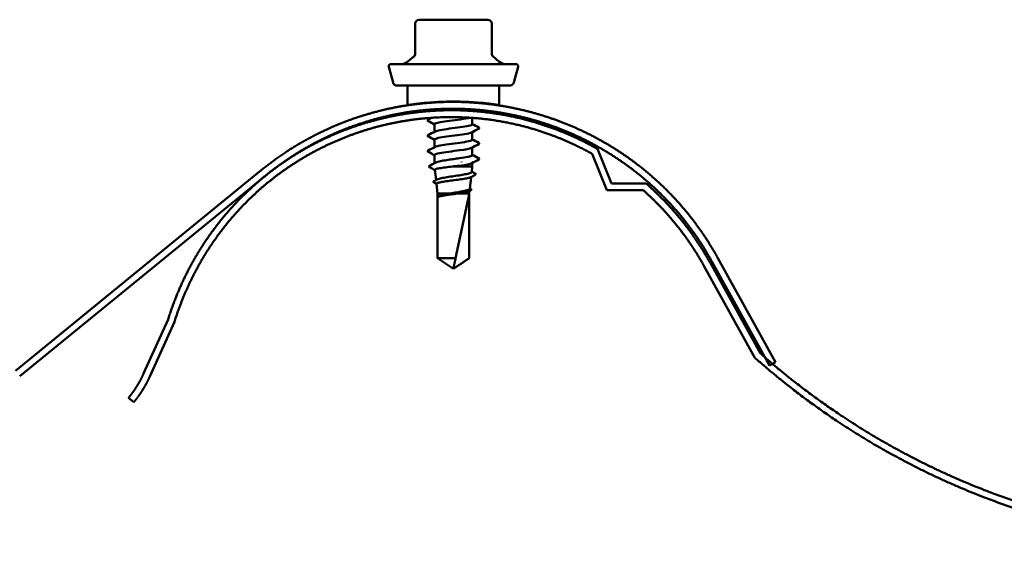
# Model space of a CAD drawing. Units: inches. Extents: x -27 to 96, y 1 to 101.
# Drawn here: x 52 to 57, y 89 to 91 of the extents above; entities that cross this region are included whole.
import ezdxf

# ---------------------------------------------------------------- set-up
doc = ezdxf.new("R2010")
doc.units = ezdxf.units.IN
doc.header["$LTSCALE"] = 4
doc.header["$MEASUREMENT"] = 0
doc.layers.add('Visible (ANSI)', color=7, linetype='Continuous', lineweight=50)

msp = doc.modelspace()

# ---------------------------------------------------------------- linework, layer by layer
at = {"layer": 'Visible (ANSI)'}
for p, q in [((54.14652, 91.31318), (54.14652, 91.17356)), ((54.24419, 91.33118), (54.16452, 91.33118)), ((54.40354, 91.33118), (54.24419, 91.33118)), ((54.48322, 91.33118), (54.40354, 91.33118)), ((54.50122, 91.31318), (54.50122, 91.17356)), ((54.14009, 91.15977), (54.11281, 91.13688)), ((54.50765, 91.15977), (54.53493, 91.13688)), ((54.04366, 91.04001), (54.02421, 91.1126)), ((54.03387, 91.12518), (54.61387, 91.12518)), ((54.60408, 91.04001), (54.62353, 91.1126)), ((54.06298, 91.02518), (54.58476, 91.02518)), ((54.11137, 91.02518), (54.11137, 90.93518)), ((54.53637, 91.02518), (54.53637, 90.93518)), ((54.41137, 90.94861), (54.41137, 90.94694)), ((54.23637, 90.91537), (54.23637, 90.90896)), ((54.23637, 90.84661), (54.23637, 90.81157)), ((54.41137, 90.87576), (54.41137, 90.8459)), ((54.41137, 90.80951), (54.41137, 90.77447)), ((54.23637, 90.77518), (54.23637, 90.74014)), ((54.23637, 90.70376), (54.23637, 90.66595)), ((54.41137, 90.73808), (54.41137, 90.70304)), ((54.41137, 90.66665), (54.41137, 90.65018)), ((54.24337, 90.58766), (54.23811, 90.63461)), ((54.31906, 90.65018), (54.41137, 90.65018)), ((54.4085, 90.62459), (54.41137, 90.65018)), ((54.25037, 90.52518), (54.24534, 90.57007)), ((54.39981, 90.54703), (54.40588, 90.6012)), ((54.25037, 90.52518), (54.30936, 90.52518)), ((54.25037, 90.52518), (54.25037, 90.22476)), ((54.3972, 90.52018), (54.33379, 90.22476)), ((54.34853, 90.52518), (54.39737, 90.52518)), ((54.3972, 90.52018), (54.3972, 90.22476)), ((54.39737, 90.52518), (54.39864, 90.53656)), ((54.39737, 90.52518), (54.39737, 90.22476)), ((54.25037, 90.22476), (54.33379, 90.22476)), ((54.32387, 90.17518), (54.25037, 90.22476)), ((54.32387, 90.17518), (54.39737, 90.22476)), ((54.3972, 90.22476), (54.39737, 90.22476))]:
    msp.add_line(p, q, dxfattribs=at)
at = {"layer": 'Visible (ANSI)', "color": 8, "true_color": 0x808080}
for p, q in [((55.0358, 90.54), (54.96699, 90.70905)), ((54.99233, 90.7314), (55.05729, 90.57195)), ((55.05729, 90.57195), (55.21691, 90.57201)), ((55.20485, 90.54006), (55.0358, 90.54)), ((55.51445, 90.20414), (55.74808, 89.78297)), ((55.72286, 89.7626), (55.4865, 90.1887)), ((52.88608, 89.68956), (52.99999, 89.94082)), ((53.02909, 89.92948), (52.91519, 89.67648)), ((52.84117, 89.55728), (52.81653, 89.57757))]:
    msp.add_line(p, q, dxfattribs=at)
at = {"layer": 'Visible (ANSI)', "color": 5, "true_color": 0x0000ff}
for p, q in [((52.2908, 89.70232), (53.43231, 90.63334)), ((53.45246, 90.60861), (52.31096, 89.67758)), ((55.79025, 89.72756), (55.52281, 90.2097)), ((55.55087, 90.22527), (55.81811, 89.74306)), ((55.81811, 89.74306), (55.79025, 89.72756))]:
    msp.add_line(p, q, dxfattribs=at)
at = {"layer": 'Visible (ANSI)'}
for centre, radius, start, end in [((54.16452, 91.31318), 0.018, 90, 180), ((54.48322, 91.31318), 0.018, 0, 90), ((54.12852, 91.17356), 0.018, 310, 0), ((54.51922, 91.17356), 0.018, 180, 230), ((54.03387, 91.11518), 0.01, 90, 195), ((54.08067, 91.17518), 0.05, 270, 310), ((54.56707, 91.17518), 0.05, 230, 270), ((54.61387, 91.11518), 0.01, 345, 90), ((54.06298, 91.04518), 0.02, 195, 270), ((54.58476, 91.04518), 0.02, 270, 345)]:
    msp.add_arc(centre, radius, start, end, dxfattribs=at)
msp.add_ellipse((54.36064, 90.67126), major_axis=(0, -0.001), ratio=0.309017, start_param=0.4793439, end_param=2.6622487, dxfattribs=at)
at = {"layer": 'Visible (ANSI)', "color": 5, "true_color": 0x0000ff}
for points, knots in [([(53.43231, 90.63334), (53.50013, 90.6863), (53.57655, 90.74249), (53.72309, 90.82325), (53.89906, 90.88793), (54.03413, 90.92337), (54.17031, 90.94467), (54.30704, 90.95261), (54.44297, 90.94725), (54.57728, 90.92894), (54.70899, 90.89796), (54.83715, 90.85457), (54.9608, 90.79904), (55.079, 90.73165), (55.19078, 90.65265), (55.33497, 90.52789), (55.43799, 90.40761), (55.50734, 90.30432), (55.55087, 90.22527)], [-1, -1, -1, -1, -1, -0.8643677, -0.8086695, -0.7523224, -0.6963526, -0.6406644, -0.5851777, -0.5298251, -0.4745489, -0.4192975, -0.3640213, -0.3086687, -0.2531818, -0.1974935, -0.1415235, 0, 0, 0, 0, 0]), ([(55.52281, 90.2097), (55.48044, 90.28707), (55.41261, 90.38797), (55.31195, 90.50553), (55.17103, 90.62746), (55.06179, 90.70466), (54.94628, 90.77052), (54.82543, 90.82478), (54.70018, 90.86718), (54.57147, 90.89746), (54.44021, 90.91534), (54.30736, 90.92059), (54.17374, 90.91282), (54.04066, 90.89201), (53.90866, 90.85738), (53.73668, 90.79417), (53.59346, 90.71525), (53.51879, 90.66033), (53.45246, 90.60861)], [-1, -1, -1, -1, -1, -0.8584768, -0.8025075, -0.7468198, -0.6913335, -0.6359812, -0.5807053, -0.5254541, -0.4701781, -0.4148254, -0.3593387, -0.3036505, -0.2476806, -0.1913337, -0.1356358, 0, 0, 0, 0, 0])]:
    msp.add_open_spline(points, degree=4, knots=knots, dxfattribs=at)
at = {"layer": 'Visible (ANSI)'}
for points, knots in [([(54.11137, 90.93518), (54.11137, 90.93518), (54.11672, 90.93603), (54.13842, 90.93909), (54.15476, 90.94126), (54.18251, 90.94424), (54.19251, 90.94523), (54.20337, 90.94616)], [1.6292178, 1.6292178, 1.6292178, 1.6292178, 1.83287185, 1.83287185, 2.03652591, 2.03652591, 2.13276117, 2.13276117, 2.13276117, 2.13276117]), ([(54.20337, 90.94616), (54.21549, 90.9472), (54.22869, 90.94818), (54.26866, 90.9505), (54.29714, 90.95134), (54.35059, 90.95134), (54.37907, 90.9505), (54.41905, 90.94818), (54.43225, 90.9472), (54.44437, 90.94616)], [2.13276117, 2.13276117, 2.13276117, 2.13276117, 2.2401763, 2.2401763, 2.4438267, 2.4438267, 2.64747709, 2.64747709, 2.75489222, 2.75489222, 2.75489222, 2.75489222]), ([(54.44437, 90.94616), (54.45523, 90.94523), (54.46522, 90.94424), (54.49297, 90.94126), (54.50932, 90.93909), (54.53102, 90.93603), (54.53637, 90.93518), (54.53637, 90.93518)], [-0.50354337, -0.50354337, -0.50354337, -0.50354337, -0.40730811, -0.40730811, -0.20365406, -0.20365406, 0, 0, 0, 0]), ([(54.38959, 90.90913), (54.39172, 90.90955), (54.39372, 90.90997), (54.39556, 90.91039), (54.40238, 90.91193), (54.40696, 90.91348), (54.40926, 90.91502)], [-13.28712613, -13.28712613, -13.28712613, -13.28712613, -13.17682993, -13.17682993, -13.17682993, -12.76890189, -12.76890189, -12.76890189, -12.76890189]), ([(54.20636, 90.86117), (54.20497, 90.8619), (54.20392, 90.86274), (54.20381, 90.86536), (54.2049, 90.86629), (54.20636, 90.86706)], [0, 0, 0, 0, 0.05425934, 0.05425934, 0.11103282, 0.11103282, 0.11103282, 0.11103282]), ([(54.39991, 90.87652), (54.39007, 90.87393), (54.37453, 90.87133), (54.35595, 90.86874), (54.32484, 90.86439), (54.28685, 90.86005), (54.26287, 90.8557), (54.24615, 90.85267), (54.23687, 90.84964), (54.23664, 90.84661)], [13.0769958, 13.0769958, 13.0769958, 13.0769958, 13.7616944, 13.7616944, 13.7616944, 14.9085022, 14.9085022, 14.9085022, 15.7079633, 15.7079633, 15.7079633, 15.7079633]), ([(54.23935, 90.81297), (54.24316, 90.81502), (54.25089, 90.81707), (54.26207, 90.81913), (54.28576, 90.82347), (54.32364, 90.82782), (54.35491, 90.83216), (54.38618, 90.83651), (54.40915, 90.84086), (54.4112, 90.8452), (54.41131, 90.84543), (54.41136, 90.84567), (54.41135, 90.8459)], [-21.7462096, -21.7462096, -21.7462096, -21.7462096, -21.204485, -21.204485, -21.204485, -20.0576771, -20.0576771, -20.0576771, -18.9108692, -18.9108692, -18.9108692, -18.8495559, -18.8495559, -18.8495559, -18.8495559]), ([(54.20636, 90.78974), (54.20497, 90.79048), (54.20392, 90.79132), (54.20381, 90.79393), (54.2049, 90.79486), (54.20636, 90.79563)], [0, 0, 0, 0, 0.05425934, 0.05425934, 0.11103282, 0.11103282, 0.11103282, 0.11103282]), ([(54.40844, 90.80811), (54.4057, 90.80659), (54.40077, 90.80507), (54.39373, 90.80355), (54.37359, 90.79921), (54.33721, 90.79486), (54.30459, 90.79052), (54.27196, 90.78617), (54.24485, 90.78182), (54.23814, 90.77748), (54.23696, 90.77671), (54.23643, 90.77595), (54.23649, 90.77518)], [19.0944949, 19.0944949, 19.0944949, 19.0944949, 19.4957337, 19.4957337, 19.4957337, 20.6425415, 20.6425415, 20.6425415, 21.7893494, 21.7893494, 21.7893494, 21.9911486, 21.9911486, 21.9911486, 21.9911486]), ([(54.44138, 90.83134), (54.44277, 90.83061), (54.44381, 90.82977), (54.44392, 90.82715), (54.44283, 90.82622), (54.44138, 90.82545)], [0, 0, 0, 0, 0.05425934, 0.05425934, 0.11103282, 0.11103282, 0.11103282, 0.11103282]), ([(54.23899, 90.74154), (54.24683, 90.74567), (54.27255, 90.74981), (54.30349, 90.75394), (54.33602, 90.75829), (54.37257, 90.76263), (54.39305, 90.76698), (54.40482, 90.76948), (54.41091, 90.77197), (54.411, 90.77447)], [-28.0293949, -28.0293949, -28.0293949, -28.0293949, -26.9385243, -26.9385243, -26.9385243, -25.7917164, -25.7917164, -25.7917164, -25.1327412, -25.1327412, -25.1327412, -25.1327412]), ([(54.44138, 90.75992), (54.44277, 90.75918), (54.44381, 90.75834), (54.44392, 90.75572), (54.44283, 90.75479), (54.44138, 90.75402)], [0, 0, 0, 0, 0.05425934, 0.05425934, 0.11103282, 0.11103282, 0.11103282, 0.11103282]), ([(54.20636, 90.71831), (54.20497, 90.71905), (54.20392, 90.71989), (54.20381, 90.7225), (54.2049, 90.72343), (54.20636, 90.7242)], [0, 0, 0, 0, 0.05425934, 0.05425934, 0.11103282, 0.11103282, 0.11103282, 0.11103282]), ([(54.40869, 90.73669), (54.40138, 90.7329), (54.37956, 90.72911), (54.35197, 90.72533), (54.32029, 90.72098), (54.28272, 90.71664), (54.2599, 90.71229), (54.24496, 90.70945), (54.23686, 90.7066), (54.23668, 90.70376)], [25.3776802, 25.3776802, 25.3776802, 25.3776802, 26.3765808, 26.3765808, 26.3765808, 27.5233887, 27.5233887, 27.5233887, 28.2743339, 28.2743339, 28.2743339, 28.2743339]), ([(54.35091, 90.68876), (54.38272, 90.6931), (54.40717, 90.69745), (54.41084, 90.70179), (54.41119, 90.70221), (54.41135, 90.70263), (54.41132, 90.70304)], [-32.6725636, -32.6725636, -32.6725636, -32.6725636, -31.5257557, -31.5257557, -31.5257557, -31.4159265, -31.4159265, -31.4159265, -31.4159265]), ([(54.21259, 90.64708), (54.21112, 90.64785), (54.21005, 90.64871), (54.20988, 90.65139), (54.211, 90.65237), (54.21252, 90.65318)], [0, 0, 0, 0, 0.05406021, 0.05406021, 0.11085592, 0.11085592, 0.11085592, 0.11085592]), ([(54.23977, 90.66779), (54.2416, 90.66878), (54.24415, 90.66976), (54.25297, 90.67248), (54.2605, 90.67418), (54.27856, 90.67762), (54.28892, 90.67932), (54.3083, 90.68233), (54.3169, 90.68361), (54.33415, 90.68619), (54.3427, 90.68747), (54.35091, 90.68876)], [0.30377569, 0.30377569, 0.30377569, 0.30377569, 0.35504739, 0.35504739, 0.44380924, 0.44380924, 0.53257109, 0.53257109, 0.59902856, 0.59902856, 0.66548603, 0.66548603, 0.66548603, 0.66548603]), ([(54.40841, 90.66526), (54.40531, 90.66355), (54.39949, 90.66185), (54.39109, 90.66014), (54.3806, 90.65801), (54.36649, 90.65588), (54.35091, 90.65376)], [31.6608655, 31.6608655, 31.6608655, 31.6608655, 32.1106202, 32.1106202, 32.1106202, 32.6725636, 32.6725636, 32.6725636, 32.6725636]), ([(54.44138, 90.68849), (54.44277, 90.68775), (54.44381, 90.68691), (54.44392, 90.68429), (54.44283, 90.68337), (54.44138, 90.6826)], [0, 0, 0, 0, 0.05425934, 0.05425934, 0.11103282, 0.11103282, 0.11103282, 0.11103282]), ([(54.31906, 90.65018), (54.30764, 90.64884), (54.29649, 90.64751), (54.27604, 90.64481), (54.26693, 90.64348), (54.25198, 90.64079), (54.24627, 90.63945), (54.23951, 90.63694), (54.23798, 90.63578), (54.23811, 90.63461)], [0, 0, 0, 0, 0.08779561, 0.08779561, 0.17515939, 0.17515939, 0.26209135, 0.26209135, 0.33706137, 0.33706137, 0.33706137, 0.33706137]), ([(54.24681, 90.58953), (54.24913, 90.5908), (54.25267, 90.59206), (54.26328, 90.59495), (54.27097, 90.59656), (54.2889, 90.59981), (54.29899, 90.60142), (54.32024, 90.60467), (54.33121, 90.60628), (54.35256, 90.60953), (54.36272, 90.61114), (54.38088, 90.61439), (54.38867, 90.616), (54.40078, 90.61925), (54.40497, 90.62085), (54.40793, 90.62318), (54.40842, 90.62388), (54.4085, 90.62459)], [1.03638691, 1.03638691, 1.03638691, 1.03638691, 1.10028171, 1.10028171, 1.18273547, 1.18273547, 1.26570432, 1.26570432, 1.34918826, 1.34918826, 1.43318734, 1.43318734, 1.51770154, 1.51770154, 1.6027309, 1.6027309, 1.6398566, 1.6398566, 1.6398566, 1.6398566]), ([(54.4248, 90.6177), (54.42619, 90.61696), (54.4272, 90.61617), (54.42783, 90.61344), (54.42656, 90.61216), (54.42471, 90.61118)], [0, 0, 0, 0, 0.04804347, 0.04804347, 0.11068661, 0.11068661, 0.11068661, 0.11068661]), ([(54.23351, 90.57525), (54.23214, 90.57597), (54.23117, 90.5767), (54.22991, 90.57936), (54.23122, 90.5811), (54.23338, 90.58226)], [0, 0, 0, 0, 0.04207236, 0.04207236, 0.1104138, 0.1104138, 0.1104138, 0.1104138]), ([(54.40372, 90.60005), (54.40232, 90.59931), (54.4003, 90.59856), (54.39299, 90.59647), (54.38645, 90.59513), (54.37047, 90.59244), (54.3612, 90.5911), (54.34116, 90.58841), (54.33058, 90.58707), (54.30955, 90.58437), (54.29929, 90.58304), (54.28046, 90.58034), (54.27206, 90.57901), (54.25826, 90.57631), (54.25298, 90.57498), (54.24665, 90.57244), (54.24521, 90.57126), (54.24534, 90.57007)], [1.06187215, 1.06187215, 1.06187215, 1.06187215, 1.10765736, 1.10765736, 1.18983838, 1.18983838, 1.27158744, 1.27158744, 1.35290453, 1.35290453, 1.43378964, 1.43378964, 1.51424277, 1.51424277, 1.59426391, 1.59426391, 1.66433501, 1.66433501, 1.66433501, 1.66433501]), ([(54.25487, 90.51186), (54.25822, 90.51358), (54.26335, 90.5153), (54.27517, 90.51839), (54.28123, 90.51974), (54.29461, 90.52247), (54.30184, 90.52382), (54.30936, 90.52518)], [0, 0, 0, 0, 0.07524033, 0.07524033, 0.13458912, 0.13458912, 0.19393791, 0.19393791, 0.19393791, 0.19393791]), ([(54.34853, 90.52518), (54.33943, 90.52391), (54.32979, 90.52266), (54.31051, 90.52011), (54.30105, 90.51886), (54.28373, 90.51633), (54.27599, 90.51509), (54.26315, 90.51258), (54.25815, 90.51134), (54.25487, 90.51008)], [0, 0, 0, 0, 0.0741968, 0.0741968, 0.14839359, 0.14839359, 0.22163697, 0.22163697, 0.29488036, 0.29488036, 0.29488036, 0.29488036]), ([(54.30936, 90.52518), (54.31887, 90.52682), (54.3287, 90.52843), (54.34794, 90.53169), (54.35716, 90.5333), (54.37371, 90.53656), (54.38088, 90.53818), (54.39214, 90.54143), (54.39611, 90.54305), (54.39918, 90.54546), (54.39973, 90.54624), (54.39981, 90.54703)], [0, 0, 0, 0, 0.07524523, 0.07524523, 0.15100513, 0.15100513, 0.22727974, 0.22727974, 0.30406912, 0.30406912, 0.34144261, 0.34144261, 0.34144261, 0.34144261]), ([(54.39628, 90.53529), (54.39503, 90.53462), (54.39332, 90.53395), (54.38686, 90.53193), (54.38089, 90.53059), (54.36625, 90.52789), (54.35775, 90.52654), (54.34853, 90.52518)], [2.33292077, 2.33292077, 2.33292077, 2.33292077, 2.37071483, 2.37071483, 2.44598381, 2.44598381, 2.52114888, 2.52114888, 2.52114888, 2.52114888]), ([(54.40387, 90.54689), (54.4052, 90.54617), (54.40617, 90.54543), (54.4077, 90.54266), (54.40628, 90.54063), (54.4037, 90.53926)], [0, 0, 0, 0, 0.03812934, 0.03812934, 0.11006019, 0.11006019, 0.11006019, 0.11006019]), ([(54.25487, 90.51008), (54.25358, 90.50959), (54.2528, 90.50925), (54.25209, 90.509), (54.25192, 90.50895), (54.25176, 90.50895), (54.25172, 90.50896), (54.25167, 90.509), (54.25166, 90.50901), (54.25165, 90.50904), (54.25165, 90.50905), (54.25164, 90.50906), (54.25164, 90.50907), (54.25164, 90.50908), (54.25164, 90.50909), (54.25164, 90.5091), (54.25164, 90.50911), (54.25164, 90.50912), (54.25165, 90.50913), (54.25165, 90.50916), (54.25165, 90.50917), (54.25167, 90.50923), (54.25169, 90.50928), (54.25179, 90.50949), (54.25194, 90.50971), (54.25263, 90.51046), (54.25344, 90.51112), (54.25487, 90.51186)], [0, 0, 0, 0, 0.02878144, 0.02878144, 0.04309826, 0.04309826, 0.04820277, 0.04820277, 0.0503506, 0.0503506, 0.05092736, 0.05092736, 0.05127536, 0.05127536, 0.05156385, 0.05156385, 0.05187831, 0.05187831, 0.05238665, 0.05238665, 0.0535219, 0.0535219, 0.05712507, 0.05712507, 0.07373524, 0.07373524, 0.10812795, 0.10812795, 0.10812795, 0.10812795]), ([(54.3972, 90.22476), (54.39438, 90.22287), (54.38937, 90.21949), (54.38423, 90.21604), (54.37883, 90.21241), (54.37432, 90.20938), (54.3687, 90.20561), (54.3647, 90.20293), (54.36051, 90.20013), (54.35771, 90.19826), (54.3547, 90.19625), (54.35263, 90.19488), (54.35037, 90.19337), (54.34878, 90.19232), (54.34666, 90.19092), (54.34485, 90.18973), (54.34254, 90.18822), (54.34086, 90.18713), (54.33906, 90.18597), (54.33784, 90.18519), (54.33624, 90.18418), (54.33492, 90.18336), (54.33327, 90.18236), (54.33208, 90.18167), (54.33084, 90.18096), (54.32999, 90.18051), (54.32888, 90.17995), (54.32795, 90.17953), (54.32676, 90.17906), (54.32585, 90.1788), (54.32482, 90.1786), (54.32404, 90.17854), (54.32306, 90.17858), (54.32225, 90.17871), (54.32114, 90.17901), (54.31989, 90.17946), (54.3186, 90.18007), (54.31781, 90.18048)], [-0.33118354, -0.33118354, -0.33118354, -0.33118354, -0.32945862, -0.32773371, -0.32687125, -0.32428388, -0.32255897, -0.31910914, -0.31738422, -0.31393439, -0.31220948, -0.30875965, -0.30703474, -0.30358491, -0.30185999, -0.29668525, -0.29323542, -0.28633577, -0.28288594, -0.27598628, -0.27253645, -0.26218697, -0.25528731, -0.241488, -0.23458834, -0.22078902, -0.21388937, -0.1931904, -0.17939108, -0.15179245, -0.13799314, -0.11039451, -0.0965952, -0.06899657, -0.05519726, -0.02759863, 0, 0, 0, 0]), ([(54.31781, 90.18048), (54.31782, 90.18047), (54.31784, 90.18047), (54.31821, 90.18028), (54.31861, 90.18014), (54.31947, 90.17993), (54.32, 90.17989), (54.32101, 90.17997), (54.3215, 90.18009), (54.32287, 90.18062), (54.32366, 90.18127), (54.32461, 90.1826), (54.32487, 90.18325), (54.32501, 90.18387)], [0.00292271, 0.00292271, 0.00292271, 0.00292271, 0.003026231, 0.003026231, 0.006052463, 0.006052463, 0.010393002, 0.010393002, 0.014733542, 0.014733542, 0.024710126, 0.024710126, 0.032940456, 0.032940456, 0.032940456, 0.032940456])]:
    msp.add_open_spline(points, degree=3, knots=knots, dxfattribs=at)
for points in [[(54.22133, 90.94641), (54.22218, 90.94687), (54.22304, 90.94732), (54.22389, 90.94778)], [(54.40387, 90.94905), (54.40249, 90.94859), (54.40092, 90.94814), (54.39914, 90.94768)], [(54.41957, 90.91434), (54.42491, 90.91149), (54.43025, 90.90866), (54.43559, 90.90583)], [(54.20636, 90.86706), (54.21211, 90.87009), (54.21785, 90.87314), (54.22359, 90.87619)], [(54.23637, 90.84523), (54.22638, 90.85057), (54.21637, 90.85588), (54.20636, 90.86117)], [(54.41137, 90.84728), (54.42135, 90.84194), (54.43136, 90.83664), (54.44138, 90.83134)], [(54.20636, 90.79563), (54.21725, 90.80138), (54.22813, 90.80715), (54.23898, 90.81297)], [(54.44138, 90.82545), (54.43049, 90.8197), (54.41961, 90.81393), (54.40876, 90.80811)], [(54.23637, 90.7738), (54.22638, 90.77914), (54.21637, 90.78445), (54.20636, 90.78974)], [(54.44138, 90.75402), (54.43049, 90.74827), (54.41961, 90.7425), (54.40876, 90.73669)], [(54.41137, 90.77586), (54.42135, 90.77051), (54.43136, 90.76521), (54.44138, 90.75992)], [(54.20636, 90.7242), (54.21725, 90.72995), (54.22813, 90.73572), (54.23898, 90.74154)], [(54.23637, 90.70237), (54.22638, 90.70771), (54.21637, 90.71302), (54.20636, 90.71831)], [(54.41137, 90.70443), (54.42135, 90.69909), (54.43136, 90.69378), (54.44138, 90.68849)], [(54.21252, 90.65318), (54.22161, 90.65802), (54.2307, 90.66288), (54.23977, 90.66779)], [(54.35091, 90.65376), (54.34064, 90.65256), (54.32984, 90.65138), (54.31906, 90.65018)], [(54.44138, 90.6826), (54.43049, 90.67684), (54.41961, 90.67107), (54.40876, 90.66526)], [(54.23823, 90.63352), (54.2297, 90.63806), (54.22114, 90.64257), (54.21259, 90.64708)], [(54.42471, 90.61118), (54.4177, 90.60748), (54.41071, 90.60377), (54.40372, 90.60005)], [(54.4087, 90.62635), (54.41406, 90.62346), (54.41943, 90.62057), (54.4248, 90.6177)], [(54.23338, 90.58226), (54.23786, 90.58468), (54.24234, 90.5871), (54.24681, 90.58953)], [(54.24547, 90.56888), (54.24149, 90.57101), (54.2375, 90.57313), (54.23351, 90.57525)], [(54.4037, 90.53926), (54.40122, 90.53794), (54.39875, 90.53662), (54.39628, 90.53529)], [(54.40003, 90.54898), (54.40131, 90.54828), (54.40259, 90.54759), (54.40387, 90.54689)]]:
    msp.add_open_spline(points, degree=3, dxfattribs=at)
at = {"layer": 'Visible (ANSI)', "color": 8, "true_color": 0x808080}
for points, knots in [([(52.99999, 89.94082), (53.02569, 90.02695), (53.0788, 90.154), (53.15728, 90.29196), (53.27697, 90.44401), (53.37191, 90.54212), (53.47486, 90.62942), (53.58488, 90.70547), (53.70107, 90.77014), (53.82247, 90.82315), (53.94814, 90.86427), (54.07716, 90.89322), (54.20859, 90.90976), (54.3415, 90.91362), (54.47495, 90.90453), (54.65866, 90.87372), (54.80569, 90.82579), (54.91611, 90.77474), (54.99233, 90.7314)], [-1, -1, -1, -1, -1, -0.8558834, -0.7993936, -0.7436841, -0.6883476, -0.6332894, -0.5784305, -0.5237042, -0.4690536, -0.4144276, -0.3597772, -0.3050513, -0.2501929, -0.1951352, -0.1397991, 0, 0, 0, 0, 0]), ([(54.96699, 90.70905), (54.89218, 90.75077), (54.78392, 90.79975), (54.63992, 90.84538), (54.46024, 90.874), (54.32981, 90.88181), (54.20002, 90.87698), (54.07178, 90.85978), (53.946, 90.83046), (53.82358, 90.7893), (53.70543, 90.73655), (53.59247, 90.67246), (53.48561, 90.59727), (53.38577, 90.51123), (53.29387, 90.41462), (53.17909, 90.26654), (53.10279, 90.13002), (53.05589, 90.01403), (53.02909, 89.92948)], [-1, -1, -1, -1, -1, -0.859956, -0.8045231, -0.7493693, -0.6944152, -0.6395941, -0.5848488, -0.530128, -0.4753826, -0.4205614, -0.3656072, -0.3104532, -0.2550202, -0.1992133, -0.1429008, 0, 0, 0, 0, 0]), ([(55.21691, 90.57201), (55.24493, 90.54754), (55.2829, 90.51191), (55.32931, 90.46371), (55.38204, 90.40132), (55.43203, 90.33671), (55.46947, 90.28125), (55.49638, 90.23667), (55.51445, 90.20414)], [-1, -1, -1, -1, -1, -0.6874369, -0.5624835, -0.4375432, -0.3125862, 0, 0, 0, 0, 0]), ([(55.4865, 90.1887), (55.46931, 90.21963), (55.44373, 90.26206), (55.40823, 90.3149), (55.3609, 90.37657), (55.31101, 90.43619), (55.26715, 90.48235), (55.2313, 90.51655), (55.20485, 90.54006)], [-1, -1, -1, -1, -1, -0.6874499, -0.5624903, -0.4375412, -0.3125774, 0, 0, 0, 0, 0]), ([(60.2281, 89.6269), (60.07295, 89.50556), (59.84536, 89.35327), (59.53674, 89.19015), (59.14131, 89.0435), (58.84853, 88.96294), (58.55137, 88.90806), (58.25155, 88.8788), (57.95079, 88.8751), (57.6508, 88.8969), (57.35329, 88.94416), (57.05997, 89.01682), (56.77257, 89.11487), (56.38668, 89.28505), (56.08844, 89.46644), (55.87043, 89.63215), (55.72286, 89.7626)], [-1, -1, -1, -1, -1, -0.8421858, -0.7795717, -0.7172075, -0.6550257, -0.5929677, -0.5309812, -0.4690182, -0.4070317, -0.3449736, -0.2827918, -0.2204275, -0.1578135, 0, 0, 0, 0, 0]), ([(55.74808, 89.78297), (55.89433, 89.65402), (56.11036, 89.49033), (56.4058, 89.31117), (56.78797, 89.14317), (57.07256, 89.04644), (57.36297, 88.97481), (57.6575, 88.92831), (57.95447, 88.90698), (58.25218, 88.91087), (58.54894, 88.94003), (58.84305, 88.99452), (59.13283, 89.0744), (59.52419, 89.2197), (59.82962, 89.38122), (60.05488, 89.53197), (60.20845, 89.65206)], [-1, -1, -1, -1, -1, -0.8421853, -0.779572, -0.7172081, -0.6550262, -0.5929679, -0.5309808, -0.4690171, -0.4070299, -0.3449712, -0.2827888, -0.2204243, -0.1578105, 0, 0, 0, 0, 0]), ([(52.81653, 89.57757), (52.8231, 89.58554), (52.83198, 89.59697), (52.84282, 89.61208), (52.85512, 89.63119), (52.86678, 89.65069), (52.87552, 89.66711), (52.88183, 89.68013), (52.88608, 89.68956)], [-1, -1, -1, -1, -1, -0.6874961, -0.5625222, -0.4375501, -0.3125658, 0, 0, 0, 0, 0]), ([(52.91519, 89.67648), (52.91068, 89.66644), (52.90397, 89.65257), (52.89467, 89.6351), (52.88225, 89.61436), (52.86915, 89.59403), (52.85761, 89.57795), (52.84816, 89.56578), (52.84117, 89.55728)], [-1, -1, -1, -1, -1, -0.6874682, -0.5625068, -0.4375525, -0.3125824, 0, 0, 0, 0, 0])]:
    msp.add_open_spline(points, degree=4, knots=knots, dxfattribs=at)
at = {"layer": 'Visible (ANSI)'}
msp.add_rational_spline([(54.32501, 90.18387), (54.32632, 90.18999), (54.33379, 90.22476)], [1, 1.40098609816, 1], degree=2, dxfattribs=at)

doc.saveas('drawing.dxf')
